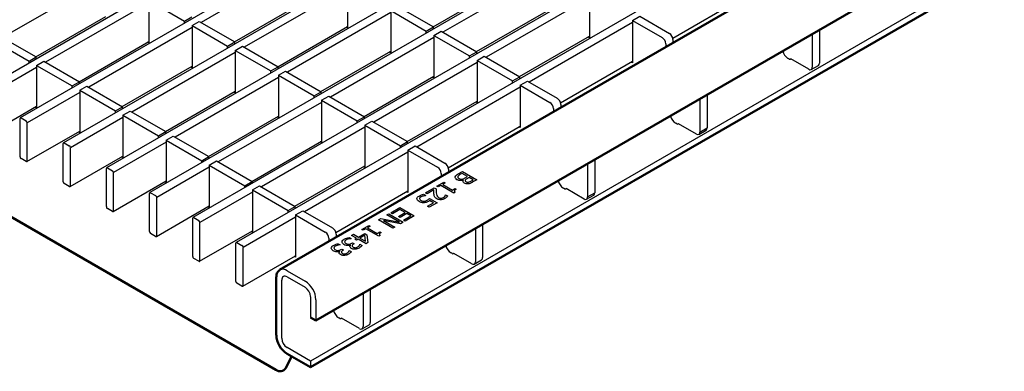
# Model space of a CAD drawing. Units: millimetres. Extents: x 33356 to 34468, y -1328 to -634.
# Drawn here: x 34056 to 34250, y -1328 to -1259 of the extents above; entities that cross this region are included whole.
import ezdxf

# ---------------------------------------------------------------- set-up
doc = ezdxf.new("R2010")
doc.units = ezdxf.units.MM
doc.layers.add('-CONTORN CANALS', color=20, linetype='Continuous')
doc.layers.add('-REIXA', color=144, linetype='Continuous')

msp = doc.modelspace()

# ---------------------------------------------------------------- linework, layer by layer
at = {"layer": '-CONTORN CANALS', "linetype": 'Continuous', "lineweight": 50}
for p, q in [((34453.85, -1108.05), (34107.17, -1308.19)), ((34286.68, -1218.63), (34114.32, -1318.13)), ((34261.67, -1241.65), (34113.26, -1327.32)), ((34106.46, -1327.8), (33985.5, -1257.97)), ((34106.54, -1320.99), (34106.54, -1309.56)), ((34114.32, -1318.13), (34113.26, -1317.52)), ((34109.55, -1325.18), (34108.39, -1327.48)), ((34113.26, -1327.32), (34108.67, -1324.67))]:
    msp.add_line(p, q, dxfattribs=at).dxf.unprotected_set("ltscale", 0)
for centre, radius, start, end in [((34107.84, -1309.35), 1.31, 120.0054, 189.214), ((34111.15, -1320.78), 4.61, 182.6055, 237.3945), ((34107.29, -1326.82), 1.28, 229.7408, 329.3696)]:
    msp.add_arc(centre, radius, start, end, dxfattribs=at).dxf.unprotected_set("ltscale", 0)
at = {"layer": '-REIXA'}
for p, q in [((34394.1, -1073.45), (34047.74, -1273.4)), ((34402.58, -1078.35), (34056.22, -1278.29)), ((34411.07, -1083.24), (34064.71, -1283.19)), ((34419.55, -1088.14), (34073.19, -1288.09)), ((34428.04, -1093.04), (34081.68, -1292.99)), ((34436.52, -1097.94), (34090.16, -1297.89)), ((34445.01, -1102.84), (34098.65, -1302.79)), ((34261.75, -1240.37), (34113.26, -1326.09)), ((34112.05, -1247.8), (34091.74, -1259.52)), ((34159.58, -1249.75), (34139.27, -1261.48)), ((34073, -1250.75), (34052.7, -1262.47)), ((34120.54, -1252.7), (34100.23, -1264.42)), ((34120.54, -1252.29), (34120.54, -1260.62)), ((34137.38, -1260.38), (34151.1, -1252.47)), ((34081.49, -1255.65), (34061.18, -1267.37)), ((34081.49, -1255.24), (34081.49, -1263.57)), ((34081.49, -1255.24), (34088.49, -1259.28)), ((34098.34, -1263.33), (34112.05, -1255.41)), ((34168.07, -1254.65), (34147.76, -1266.37)), ((34168.07, -1254.24), (34168.07, -1262.57)), ((34184.46, -1262.6), (34198.63, -1254.42)), ((34129.02, -1257.6), (34108.71, -1269.32)), ((34129.02, -1257.19), (34129.02, -1265.52)), ((34129.02, -1257.19), (34136.02, -1261.23)), ((34130.43, -1256.37), (34137.44, -1260.41)), ((34145.87, -1265.28), (34159.58, -1257.37)), ((34059.29, -1266.28), (34073, -1258.36)), ((34088.49, -1259.28), (34089.9, -1258.46)), ((34088.49, -1259.67), (34088.49, -1259.28)), ((34089.97, -1260.14), (34091.39, -1259.32)), ((34091.39, -1259.32), (34098.39, -1263.36)), ((34176.55, -1259.55), (34156.24, -1271.27)), ((34176.55, -1259.14), (34177.97, -1258.32)), ((34176.55, -1259.14), (34176.55, -1267.47)), ((34176.55, -1259.14), (34182.39, -1262.51)), ((34177.97, -1258.32), (34183.8, -1261.69)), ((34089.97, -1260.54), (34069.67, -1272.27)), ((34089.97, -1260.14), (34089.97, -1268.47)), ((34089.97, -1260.14), (34096.97, -1264.18)), ((34106.82, -1268.23), (34120.54, -1260.31)), ((34120.54, -1260.62), (34120.27, -1260.47)), ((34136.02, -1261.23), (34137.44, -1260.41)), ((34136.02, -1261.62), (34136.02, -1261.23)), ((34137.44, -1260.8), (34137.44, -1260.41)), ((34137.51, -1262.09), (34138.92, -1261.27)), ((34138.92, -1261.27), (34145.92, -1265.31)), ((34211.89, -1261.81), (34211.89, -1268.34)), ((34213.3, -1260.99), (34213.3, -1267.52)), ((34050.93, -1263.08), (34057.93, -1267.12)), ((34052.34, -1262.27), (34059.34, -1266.31)), ((34067.78, -1271.18), (34081.49, -1263.26)), ((34081.49, -1263.57), (34081.22, -1263.41)), ((34096.97, -1264.18), (34098.39, -1263.36)), ((34098.39, -1263.75), (34098.39, -1263.36)), ((34137.51, -1262.5), (34117.2, -1274.22)), ((34137.51, -1262.09), (34137.51, -1270.42)), ((34137.51, -1262.09), (34144.51, -1266.13)), ((34154.35, -1270.18), (34168.07, -1262.26)), ((34168.07, -1262.57), (34167.8, -1262.42)), ((34183.09, -1263.73), (34183.09, -1264.35)), ((34184.51, -1262.92), (34184.51, -1263.54)), ((34098.46, -1265.44), (34078.15, -1277.17)), ((34096.97, -1264.57), (34096.97, -1264.18)), ((34098.46, -1265.03), (34099.87, -1264.22)), ((34098.46, -1265.03), (34098.46, -1273.36)), ((34098.46, -1265.03), (34105.46, -1269.08)), ((34099.87, -1264.22), (34106.87, -1268.26)), ((34115.31, -1273.13), (34129.02, -1265.21)), ((34129.02, -1265.52), (34128.75, -1265.36)), ((34144.51, -1266.13), (34145.92, -1265.31)), ((34145.92, -1265.7), (34145.92, -1265.31)), ((34057.93, -1267.12), (34059.34, -1266.31)), ((34057.93, -1267.51), (34057.93, -1267.12)), ((34059.34, -1266.7), (34059.34, -1266.31)), ((34059.41, -1267.98), (34060.83, -1267.17)), ((34060.83, -1267.17), (34067.83, -1271.21)), ((34145.99, -1267.39), (34125.68, -1279.12)), ((34144.51, -1266.52), (34144.51, -1266.13)), ((34145.99, -1266.99), (34147.41, -1266.17)), ((34145.99, -1266.99), (34145.99, -1275.31)), ((34145.99, -1266.99), (34152.99, -1271.03)), ((34147.41, -1266.17), (34154.41, -1270.21)), ((34162.38, -1275.34), (34176.55, -1267.16)), ((34176.55, -1267.47), (34176.29, -1267.32)), ((34207.33, -1266.73), (34207.12, -1266.61)), ((34207.64, -1266.71), (34207.61, -1266.73)), ((34211.18, -1268.75), (34207.64, -1266.71)), ((34059.41, -1268.39), (34049.09, -1274.35)), ((34059.41, -1267.98), (34059.41, -1276.31)), ((34059.41, -1267.98), (34066.41, -1272.02)), ((34076.26, -1276.08), (34089.97, -1268.16)), ((34089.97, -1268.47), (34089.71, -1268.31)), ((34105.46, -1269.08), (34106.87, -1268.26)), ((34105.46, -1269.46), (34105.46, -1269.08)), ((34106.87, -1268.65), (34106.87, -1268.26)), ((34106.94, -1269.93), (34108.36, -1269.12)), ((34108.36, -1269.12), (34115.36, -1273.16)), ((34211.68, -1268.8), (34213.09, -1267.98)), ((34066.41, -1272.02), (34067.83, -1271.21)), ((34067.83, -1271.6), (34067.83, -1271.21)), ((34106.94, -1270.34), (34086.64, -1282.07)), ((34106.94, -1269.93), (34106.94, -1278.26)), ((34106.94, -1269.93), (34113.95, -1273.97)), ((34123.79, -1278.03), (34137.51, -1270.11)), ((34137.51, -1270.42), (34137.24, -1270.26)), ((34152.99, -1271.03), (34154.41, -1270.21)), ((34152.99, -1271.42), (34152.99, -1271.03)), ((34154.41, -1270.6), (34154.41, -1270.21)), ((34154.48, -1271.88), (34155.89, -1271.07)), ((34155.89, -1271.07), (34161.72, -1274.44)), ((34067.9, -1273.29), (34057.57, -1279.25)), ((34066.41, -1272.41), (34066.41, -1272.02)), ((34067.9, -1272.88), (34069.31, -1272.06)), ((34067.9, -1272.88), (34067.9, -1281.21)), ((34067.9, -1272.88), (34074.9, -1276.92)), ((34069.31, -1272.06), (34076.31, -1276.11)), ((34084.75, -1280.97), (34098.46, -1273.06)), ((34098.46, -1273.36), (34098.19, -1273.21)), ((34113.95, -1273.97), (34115.36, -1273.16)), ((34115.36, -1273.55), (34115.36, -1273.16)), ((34154.48, -1272.29), (34134.17, -1284.02)), ((34154.48, -1271.88), (34154.48, -1280.21)), ((34154.48, -1271.88), (34160.31, -1275.25)), ((34115.43, -1275.24), (34095.12, -1286.96)), ((34113.95, -1274.36), (34113.95, -1273.97)), ((34115.43, -1274.83), (34116.84, -1274.02)), ((34115.43, -1274.83), (34115.43, -1283.16)), ((34115.43, -1274.83), (34122.43, -1278.87)), ((34116.84, -1274.02), (34123.84, -1278.06)), ((34132.28, -1282.92), (34145.99, -1275.01)), ((34145.99, -1275.31), (34145.73, -1275.16)), ((34189.81, -1274.55), (34189.81, -1281.08)), ((34191.22, -1273.74), (34191.22, -1280.27)), ((34049.03, -1282), (34059.41, -1276)), ((34059.41, -1276.31), (34059.15, -1276.16)), ((34074.9, -1276.92), (34076.31, -1276.11)), ((34074.9, -1277.31), (34074.9, -1276.92)), ((34076.31, -1276.49), (34076.31, -1276.11)), ((34076.38, -1277.78), (34077.8, -1276.96)), ((34077.8, -1276.96), (34084.8, -1281)), ((34161.02, -1276.48), (34161.02, -1277.1)), ((34162.43, -1275.66), (34162.43, -1276.28)), ((34056.16, -1285.94), (34056.16, -1278.43)), ((34056.37, -1278.31), (34057.36, -1278.88)), ((34057.57, -1286.76), (34057.57, -1279.25)), ((34076.38, -1278.19), (34066.06, -1284.15)), ((34076.38, -1277.78), (34076.38, -1286.11)), ((34076.38, -1277.78), (34083.38, -1281.82)), ((34093.23, -1285.87), (34106.94, -1277.96)), ((34106.94, -1278.26), (34106.68, -1278.11)), ((34122.43, -1278.87), (34123.84, -1278.06)), ((34122.43, -1279.26), (34122.43, -1278.87)), ((34123.84, -1278.44), (34123.84, -1278.06)), ((34123.92, -1279.73), (34125.33, -1278.91)), ((34125.33, -1278.91), (34132.33, -1282.95)), ((34057.51, -1286.9), (34067.9, -1280.9)), ((34067.9, -1281.21), (34067.63, -1281.06)), ((34083.38, -1281.82), (34084.8, -1281)), ((34084.8, -1281.39), (34084.8, -1281)), ((34123.92, -1280.14), (34103.61, -1291.86)), ((34123.92, -1279.73), (34123.92, -1288.06)), ((34123.92, -1279.73), (34130.92, -1283.77)), ((34140.31, -1288.09), (34154.48, -1279.91)), ((34154.48, -1280.21), (34154.21, -1280.06)), ((34185.25, -1279.47), (34185.04, -1279.35)), ((34185.57, -1279.45), (34185.53, -1279.47)), ((34189.1, -1281.49), (34185.57, -1279.45)), ((34189.6, -1281.54), (34191.02, -1280.73)), ((34189.81, -1281.08), (34191.22, -1280.27)), ((34084.87, -1283.09), (34074.55, -1289.05)), ((34083.38, -1282.21), (34083.38, -1281.82)), ((34084.87, -1282.68), (34086.28, -1281.86)), ((34084.87, -1282.68), (34084.87, -1291.01)), ((34084.87, -1282.68), (34091.87, -1286.72)), ((34086.28, -1281.86), (34093.28, -1285.9)), ((34101.72, -1290.77), (34115.43, -1282.85)), ((34115.43, -1283.16), (34115.16, -1283.01)), ((34130.92, -1283.77), (34132.33, -1282.95)), ((34132.33, -1283.34), (34132.33, -1282.95)), ((34064.65, -1290.84), (34064.65, -1283.33)), ((34064.86, -1283.21), (34065.85, -1283.78)), ((34066.06, -1291.66), (34066.06, -1284.15)), ((34132.4, -1285.04), (34112.09, -1296.76)), ((34130.92, -1284.16), (34130.92, -1283.77)), ((34132.4, -1284.63), (34133.81, -1283.81)), ((34132.4, -1284.63), (34132.4, -1292.96)), ((34132.4, -1284.63), (34138.23, -1288)), ((34133.81, -1283.81), (34139.65, -1287.18)), ((34057.36, -1286.88), (34056.37, -1286.31)), ((34066, -1291.8), (34076.38, -1285.8)), ((34076.38, -1286.11), (34076.12, -1285.95)), ((34091.87, -1286.72), (34093.28, -1285.9)), ((34091.87, -1287.11), (34091.87, -1286.72)), ((34093.28, -1286.29), (34093.28, -1285.9)), ((34093.35, -1287.58), (34094.77, -1286.76)), ((34094.77, -1286.76), (34101.77, -1290.8)), ((34169.15, -1286.48), (34169.15, -1293.01)), ((34073.13, -1295.74), (34073.13, -1288.23)), ((34073.34, -1288.11), (34074.33, -1288.68)), ((34093.35, -1287.98), (34083.03, -1293.94)), ((34093.35, -1287.58), (34093.35, -1295.9)), ((34093.35, -1287.58), (34100.35, -1291.62)), ((34110.2, -1295.67), (34123.92, -1287.75)), ((34123.92, -1288.06), (34123.65, -1287.91)), ((34140.36, -1288.4), (34140.36, -1289.03)), ((34142.29, -1289.29), (34143.11, -1288.82)), ((34143.11, -1288.82), (34145.93, -1290.45)), ((34167.73, -1287.3), (34167.73, -1293.83)), ((34074.48, -1296.69), (34084.87, -1290.7)), ((34074.55, -1296.56), (34074.55, -1289.05)), ((34084.87, -1291.01), (34084.6, -1290.85)), ((34100.35, -1291.62), (34101.77, -1290.8)), ((34101.77, -1291.19), (34101.77, -1290.8)), ((34138.94, -1289.22), (34138.94, -1289.84)), ((34143.07, -1289.21), (34142.76, -1289.39)), ((34144.11, -1289.81), (34143.07, -1289.21)), ((34143.31, -1290.54), (34143.29, -1290.53)), ((34143.67, -1290.07), (34144.11, -1289.81)), ((34144.43, -1290), (34143.99, -1290.25)), ((34145.25, -1290.47), (34144.43, -1290)), ((34144.89, -1290.69), (34145.25, -1290.47)), ((34145.93, -1290.45), (34145.18, -1290.89)), ((34065.85, -1291.78), (34064.86, -1291.21)), ((34100.35, -1292.01), (34100.35, -1291.62)), ((34101.84, -1292.47), (34103.25, -1291.66)), ((34101.84, -1292.47), (34101.84, -1300.8)), ((34101.84, -1292.47), (34108.84, -1296.52)), ((34103.25, -1291.66), (34110.25, -1295.7)), ((34118.23, -1300.83), (34132.4, -1292.65)), ((34132.4, -1292.96), (34132.13, -1292.8)), ((34135.84, -1293.02), (34137.56, -1292.02)), ((34137.53, -1292.41), (34136.16, -1293.2)), ((34137.56, -1292.02), (34137.95, -1292.25)), ((34138.09, -1291.71), (34139.45, -1290.93)), ((34138.38, -1291.88), (34138.09, -1291.71)), ((34138.88, -1291.59), (34138.38, -1291.88)), ((34141.42, -1293.06), (34138.88, -1291.59)), ((34139.74, -1291.09), (34139.24, -1291.38)), ((34139.24, -1291.38), (34141.14, -1292.48)), ((34139.45, -1290.93), (34139.74, -1291.09)), ((34141.14, -1292.48), (34141.64, -1292.19)), ((34141.64, -1292.19), (34141.89, -1292.33)), ((34163.17, -1292.22), (34162.96, -1292.09)), ((34163.49, -1292.2), (34163.46, -1292.22)), ((34167.03, -1294.24), (34163.49, -1292.2)), ((34081.62, -1300.64), (34081.62, -1293.13)), ((34081.83, -1293), (34082.82, -1293.58)), ((34083.03, -1301.46), (34083.03, -1293.94)), ((34101.84, -1292.88), (34091.52, -1298.84)), ((34135.5, -1293.32), (34135.91, -1293.55)), ((34136.16, -1293.2), (34135.84, -1293.02)), ((34135.91, -1293.55), (34135.88, -1293.57)), ((34136.66, -1294.11), (34138.13, -1294.96)), ((34137.45, -1294.98), (34136.68, -1294.54)), ((34139.79, -1293.42), (34139.81, -1293.41)), ((34139.81, -1293.41), (34140.21, -1293.64)), ((34141.71, -1292.89), (34141.42, -1293.06)), ((34167.53, -1294.29), (34168.94, -1293.47)), ((34167.73, -1293.83), (34169.15, -1293.01)), ((34074.33, -1296.68), (34073.34, -1296.11)), ((34082.97, -1301.59), (34093.35, -1295.6)), ((34093.35, -1295.9), (34093.09, -1295.75)), ((34108.84, -1296.52), (34110.25, -1295.7)), ((34108.84, -1296.9), (34108.84, -1296.52)), ((34110.25, -1296.09), (34110.25, -1295.7)), ((34110.32, -1297.37), (34111.74, -1296.56)), ((34111.74, -1296.56), (34117.57, -1299.92)), ((34129.04, -1296.94), (34130.83, -1295.91)), ((34130.79, -1296.3), (34129.36, -1297.13)), ((34131.86, -1296.92), (34130.79, -1296.3)), ((34130.83, -1295.91), (34133.65, -1297.54)), ((34136.23, -1295.68), (34137.45, -1294.98)), ((34136.55, -1295.87), (34136.23, -1295.68)), ((34138.13, -1294.96), (34136.55, -1295.87)), ((34090.1, -1305.54), (34090.1, -1298.03)), ((34090.31, -1297.9), (34091.3, -1298.47)), ((34110.32, -1297.78), (34100, -1303.74)), ((34110.32, -1297.37), (34110.32, -1305.7)), ((34110.32, -1297.37), (34116.16, -1300.74)), ((34126.64, -1298.33), (34127.06, -1298.08)), ((34129.46, -1299.96), (34126.64, -1298.33)), ((34127.06, -1298.08), (34130.72, -1298.79)), ((34127.58, -1298.46), (34129.82, -1299.75)), ((34130.93, -1299.11), (34127.58, -1298.46)), ((34128.28, -1297.38), (34128.64, -1297.17)), ((34130.72, -1298.79), (34128.28, -1297.38)), ((34128.64, -1297.17), (34131.47, -1298.8)), ((34129.36, -1297.13), (34129.04, -1296.94)), ((34130.54, -1297.69), (34131.86, -1296.92)), ((34130.86, -1297.87), (34130.54, -1297.69)), ((34132.19, -1297.11), (34130.86, -1297.87)), ((34131.54, -1298.39), (34132.97, -1297.56)), ((34131.86, -1298.58), (34131.54, -1298.39)), ((34133.65, -1297.54), (34131.86, -1298.58)), ((34132.97, -1297.56), (34132.19, -1297.11)), ((34091.45, -1306.49), (34101.84, -1300.5)), ((34091.52, -1306.35), (34091.52, -1298.84)), ((34123.34, -1300.23), (34124.7, -1299.44)), ((34123.63, -1300.39), (34123.34, -1300.23)), ((34124.13, -1300.11), (34123.63, -1300.39)), ((34126.67, -1301.57), (34124.13, -1300.11)), ((34124.99, -1299.61), (34124.49, -1299.9)), ((34124.49, -1299.9), (34126.39, -1300.99)), ((34124.7, -1299.44), (34124.99, -1299.61)), ((34129.82, -1299.75), (34129.46, -1299.96)), ((34131.47, -1298.8), (34130.93, -1299.11)), ((34145.66, -1300.04), (34145.66, -1306.57)), ((34147.07, -1299.23), (34147.07, -1305.76)), ((34082.82, -1301.58), (34081.83, -1301.01)), ((34101.84, -1300.8), (34101.57, -1300.65)), ((34116.87, -1301.97), (34116.87, -1302.59)), ((34118.28, -1301.15), (34118.28, -1301.77)), ((34120.83, -1301.8), (34121.23, -1302.03)), ((34121.23, -1302.03), (34121.2, -1302.04)), ((34121.34, -1301.39), (34121.7, -1301.18)), ((34122.3, -1301.95), (34121.34, -1301.39)), ((34121.7, -1301.18), (34122.66, -1301.74)), ((34121.98, -1302.13), (34122.3, -1301.95)), ((34122.3, -1302.32), (34121.98, -1302.13)), ((34122.63, -1302.13), (34122.3, -1302.32)), ((34124.17, -1303.02), (34122.63, -1302.13)), ((34122.66, -1301.74), (34123.92, -1301.02)), ((34123.94, -1301.37), (34122.98, -1301.92)), ((34122.98, -1301.92), (34124.07, -1302.55)), ((34123.92, -1301.02), (34124.33, -1301.26)), ((34124.07, -1302.55), (34123.94, -1301.37)), ((34124.33, -1301.26), (34124.51, -1302.82)), ((34126.39, -1300.99), (34126.89, -1300.71)), ((34126.96, -1301.41), (34126.67, -1301.57)), ((34126.89, -1300.71), (34127.14, -1300.85)), ((34098.59, -1310.44), (34098.59, -1302.92)), ((34098.8, -1302.8), (34099.79, -1303.37)), ((34100, -1311.25), (34100, -1303.74)), ((34118.72, -1303.02), (34119.12, -1303.25)), ((34119.12, -1303.25), (34119.09, -1303.26)), ((34119.24, -1304.17), (34119.4, -1304.07)), ((34119.4, -1304.07), (34119.73, -1304.26)), ((34119.73, -1304.26), (34119.61, -1304.33)), ((34120.85, -1304.36), (34120.87, -1304.34)), ((34120.87, -1304.34), (34121.27, -1304.57)), ((34121.15, -1303.3), (34121.12, -1303.28)), ((34121.36, -1302.95), (34121.52, -1302.85)), ((34121.52, -1302.85), (34121.84, -1303.04)), ((34121.84, -1303.04), (34121.72, -1303.11)), ((34122.96, -1303.14), (34122.98, -1303.12)), ((34122.98, -1303.12), (34123.38, -1303.35)), ((34124.51, -1302.82), (34124.17, -1303.02)), ((34091.3, -1306.48), (34090.31, -1305.91)), ((34099.94, -1311.39), (34110.32, -1305.39)), ((34110.32, -1305.7), (34110.06, -1305.55)), ((34119.04, -1304.52), (34119.01, -1304.5)), ((34141.1, -1304.96), (34140.89, -1304.84)), ((34141.42, -1304.94), (34141.38, -1304.96)), ((34144.95, -1306.98), (34141.42, -1304.94)), ((34145.45, -1307.03), (34146.87, -1306.21)), ((34107.61, -1321.6), (34107.61, -1310.17)), ((34108.67, -1308.33), (34112.2, -1310.38)), ((34108.67, -1309.56), (34112.2, -1311.6)), ((34099.79, -1311.38), (34098.8, -1310.8)), ((34125, -1311.97), (34125, -1318.5)), ((34113.26, -1313.44), (34113.26, -1317.52)), ((34114.32, -1314.05), (34114.32, -1318.13)), ((34123.58, -1312.79), (34123.58, -1319.32)), ((34119.02, -1317.7), (34118.81, -1317.58)), ((34119.34, -1317.68), (34119.31, -1317.7)), ((34122.88, -1319.72), (34119.34, -1317.68)), ((34123.38, -1319.77), (34124.79, -1318.96)), ((34113.26, -1326.09), (34108.67, -1323.44)), ((34113.26, -1326.09), (34113.26, -1327.32))]:
    msp.add_line(p, q, dxfattribs=at)
for centre, radius, start, end in [((34182.97, -1262.99), 1.54, 2.6055, 57.3945), ((34181.56, -1263.8), 1.54, 2.6055, 57.3945), ((34208.37, -1264.65), 2.33, 192.4405, 237.3222), ((34207.47, -1266.45), 0.307, 242.6097, 297.3903), ((34212.83, -1267.58), 0.48, 304.0564, 7.2558), ((34211.46, -1268.41), 0.437, 230.7967, 9.214), ((34159.48, -1276.55), 1.54, 2.6055, 57.3945), ((34160.9, -1275.73), 1.54, 2.6055, 57.3945), ((34056.29, -1278.41), 0.131, 50.7967, 189.214), ((34057.11, -1279.27), 0.461, 2.6055, 57.3945), ((34186.3, -1277.39), 2.33, 192.4405, 237.3222), ((34185.39, -1279.2), 0.307, 242.6097, 297.3903), ((34189.38, -1281.15), 0.437, 230.7967, 9.214), ((34190.75, -1280.33), 0.48, 304.0564, 7.2558), ((34064.78, -1283.31), 0.131, 50.7967, 189.214), ((34065.6, -1284.17), 0.461, 2.6055, 57.3945), ((34056.62, -1285.92), 0.461, 182.6055, 237.3945), ((34057.45, -1286.78), 0.131, 230.7967, 9.214), ((34073.26, -1288.21), 0.131, 50.7967, 189.214), ((34074.08, -1289.07), 0.461, 2.6055, 57.3945), ((34137.41, -1289.29), 1.54, 2.6055, 57.3945), ((34138.82, -1288.47), 1.54, 2.6055, 57.3945), ((34065.11, -1290.82), 0.461, 182.6055, 237.3945), ((34164.22, -1290.14), 2.33, 192.4405, 237.3222), ((34065.93, -1291.68), 0.131, 230.7967, 9.214), ((34163.32, -1291.94), 0.307, 242.6097, 297.3903), ((34081.75, -1293.11), 0.131, 50.7967, 189.214), ((34082.57, -1293.96), 0.461, 2.6055, 57.3945), ((34167.3, -1293.9), 0.437, 230.7967, 9.214), ((34168.67, -1293.07), 0.48, 304.0564, 7.2558), ((34073.59, -1295.72), 0.461, 182.6055, 237.3945), ((34074.42, -1296.58), 0.131, 230.7967, 9.214), ((34090.23, -1298), 0.131, 50.7967, 189.214), ((34091.06, -1298.86), 0.461, 2.6055, 57.3945), ((34116.74, -1301.22), 1.54, 2.6055, 57.3945), ((34082.08, -1300.62), 0.461, 182.6055, 237.3945), ((34082.9, -1301.48), 0.131, 230.7967, 9.214), ((34115.33, -1302.04), 1.54, 2.6055, 57.3945), ((34098.72, -1302.9), 0.131, 50.7967, 189.214), ((34099.54, -1303.76), 0.461, 2.6055, 57.3945), ((34142.14, -1302.88), 2.33, 192.4405, 237.3222), ((34090.56, -1305.52), 0.461, 182.6055, 237.3945), ((34091.39, -1306.38), 0.131, 230.7967, 9.214), ((34141.24, -1304.69), 0.307, 242.6097, 297.3903), ((34146.6, -1305.82), 0.48, 304.0564, 7.2558), ((34107.84, -1309.35), 1.31, 50.7967, 120.0054), ((34145.23, -1306.64), 0.437, 230.7967, 9.214), ((34108.25, -1310.07), 0.655, 50.7967, 189.214), ((34099.05, -1310.42), 0.461, 182.6055, 237.3945), ((34099.87, -1311.27), 0.131, 230.7967, 9.214), ((34109.72, -1314.26), 4.61, 2.6055, 57.3945), ((34110.96, -1313.54), 2.31, 2.6055, 57.3945), ((34120.07, -1315.63), 2.33, 192.4405, 237.3222), ((34119.16, -1317.43), 0.307, 242.6097, 297.3903), ((34123.15, -1319.39), 0.437, 230.7967, 9.214), ((34124.52, -1318.56), 0.48, 304.0564, 7.2558), ((34109.91, -1321.5), 2.31, 182.6055, 237.3945)]:
    msp.add_arc(centre, radius, start, end, dxfattribs=at)
for points, knots in [([(34141.7, -1289.9), (34141.76, -1289.77), (34141.87, -1289.54), (34142.16, -1289.37), (34142.29, -1289.29)], [0, 0, 0, 0, 0.55801, 1, 1, 1, 1]), ([(34142.04, -1290.44), (34141.92, -1290.35), (34141.69, -1290.19), (34141.7, -1289.99), (34141.7, -1289.9)], [0, 0, 0, 0, 0.559319, 1, 1, 1, 1]), ([(34143.29, -1290.53), (34143.18, -1290.56), (34142.94, -1290.63), (34142.58, -1290.63), (34142.27, -1290.55), (34142.12, -1290.48), (34142.04, -1290.44)], [0, 0, 0, 0, 0.280126, 0.559391, 0.779507, 1, 1, 1, 1]), ([(34142.22, -1289.84), (34142.21, -1289.88), (34142.19, -1289.95), (34142.24, -1290.08), (34142.35, -1290.16), (34142.42, -1290.2)], [0, 0, 0, 0, 0.280632, 0.560485, 1, 1, 1, 1]), ([(34142.76, -1289.39), (34142.62, -1289.47), (34142.39, -1289.59), (34142.27, -1289.77), (34142.22, -1289.84)], [0, 0, 0, 0, 0.5618857, 1, 1, 1, 1]), ([(34142.42, -1290.2), (34142.47, -1290.23), (34142.57, -1290.28), (34142.75, -1290.34), (34142.93, -1290.34), (34143.04, -1290.32), (34143.09, -1290.32)], [0, 0, 0, 0, 0.280399, 0.559856, 0.779651, 1, 1, 1, 1]), ([(34143.09, -1290.32), (34143.21, -1290.28), (34143.43, -1290.21), (34143.59, -1290.11), (34143.67, -1290.07)], [0, 0, 0, 0, 0.558041, 1, 1, 1, 1]), ([(34143.51, -1291.12), (34143.44, -1291.07), (34143.31, -1290.98), (34143.21, -1290.78), (34143.27, -1290.63), (34143.31, -1290.54)], [0, 0, 0, 0, 0.280549, 0.560915, 1, 1, 1, 1]), ([(34143.65, -1290.56), (34143.64, -1290.59), (34143.62, -1290.65), (34143.69, -1290.76), (34143.79, -1290.82), (34143.85, -1290.86)], [0, 0, 0, 0, 0.279788, 0.559669, 1, 1, 1, 1]), ([(34143.99, -1290.25), (34143.91, -1290.3), (34143.75, -1290.39), (34143.68, -1290.51), (34143.65, -1290.56)], [0, 0, 0, 0, 0.561095, 1, 1, 1, 1]), ([(34143.85, -1290.86), (34143.92, -1290.9), (34144.02, -1290.94), (34144.18, -1290.96), (34144.25, -1290.95), (34144.29, -1290.95)], [0, 0, 0, 0, 0.5584447, 0.779135, 1, 1, 1, 1]), ([(34144.29, -1290.95), (34144.41, -1290.91), (34144.64, -1290.84), (34144.81, -1290.73), (34144.89, -1290.69)], [0, 0, 0, 0, 0.557735, 1, 1, 1, 1]), ([(34137.52, -1293.27), (34137.52, -1293.11), (34137.51, -1292.82), (34137.52, -1292.54), (34137.53, -1292.41)], [0, 0, 0, 0, 0.559958, 1, 1, 1, 1]), ([(34137.95, -1292.25), (34137.95, -1292.4), (34137.94, -1292.66), (34137.96, -1292.92), (34137.97, -1293.04)], [0, 0, 0, 0, 0.560024, 1, 1, 1, 1]), ([(34141.89, -1292.33), (34141.76, -1292.41), (34141.59, -1292.51), (34141.53, -1292.67), (34141.57, -1292.78), (34141.66, -1292.85), (34141.71, -1292.89)], [0, 0, 0, 0, 0.499307, 0.62454, 0.749848, 1, 1, 1, 1]), ([(34144.32, -1291.25), (34144.24, -1291.26), (34144.08, -1291.28), (34143.78, -1291.25), (34143.61, -1291.17), (34143.51, -1291.12)], [0, 0, 0, 0, 0.280601, 0.560624, 1, 1, 1, 1]), ([(34145.18, -1290.89), (34145.09, -1290.94), (34144.95, -1291.02), (34144.74, -1291.13), (34144.55, -1291.21), (34144.4, -1291.24), (34144.32, -1291.25)], [0, 0, 0, 0, 0.340183, 0.560288, 0.780117, 1, 1, 1, 1]), ([(34134.18, -1294.21), (34134.2, -1294.09), (34134.25, -1293.88), (34134.49, -1293.72), (34134.6, -1293.65)], [0, 0, 0, 0, 0.558509, 1, 1, 1, 1]), ([(34134.62, -1294.75), (34134.49, -1294.66), (34134.26, -1294.5), (34134.2, -1294.3), (34134.18, -1294.21)], [0, 0, 0, 0, 0.559818, 1, 1, 1, 1]), ([(34134.6, -1293.65), (34134.75, -1293.57), (34135.02, -1293.43), (34135.35, -1293.35), (34135.5, -1293.32)], [0, 0, 0, 0, 0.55991, 1, 1, 1, 1]), ([(34135.6, -1294.98), (34135.49, -1294.98), (34135.29, -1294.99), (34134.93, -1294.92), (34134.74, -1294.81), (34134.62, -1294.75)], [0, 0, 0, 0, 0.280057, 0.559953, 1, 1, 1, 1]), ([(34134.92, -1293.84), (34134.84, -1293.89), (34134.7, -1293.99), (34134.69, -1294.12), (34134.69, -1294.17)], [0, 0, 0, 0, 0.56026, 1, 1, 1, 1]), ([(34134.69, -1294.17), (34134.72, -1294.25), (34134.78, -1294.38), (34134.94, -1294.48), (34135.01, -1294.52)], [0, 0, 0, 0, 0.558423, 1, 1, 1, 1]), ([(34135.42, -1293.65), (34135.32, -1293.68), (34135.13, -1293.73), (34134.98, -1293.8), (34134.92, -1293.84)], [0, 0, 0, 0, 0.560241, 1, 1, 1, 1]), ([(34135.01, -1294.52), (34135.1, -1294.57), (34135.26, -1294.66), (34135.48, -1294.66), (34135.58, -1294.67)], [0, 0, 0, 0, 0.560834, 1, 1, 1, 1]), ([(34135.88, -1293.57), (34135.79, -1293.58), (34135.63, -1293.6), (34135.48, -1293.64), (34135.42, -1293.65)], [0, 0, 0, 0, 0.559761, 1, 1, 1, 1]), ([(34135.58, -1294.67), (34135.7, -1294.65), (34135.93, -1294.61), (34136.1, -1294.52), (34136.18, -1294.48)], [0, 0, 0, 0, 0.557198, 1, 1, 1, 1]), ([(34136.44, -1294.7), (34136.3, -1294.77), (34136.06, -1294.91), (34135.74, -1294.96), (34135.6, -1294.98)], [0, 0, 0, 0, 0.560768, 1, 1, 1, 1]), ([(34136.18, -1294.48), (34136.27, -1294.41), (34136.45, -1294.3), (34136.6, -1294.17), (34136.66, -1294.11)], [0, 0, 0, 0, 0.5598453, 1, 1, 1, 1]), ([(34136.68, -1294.54), (34136.64, -1294.57), (34136.56, -1294.62), (34136.48, -1294.67), (34136.44, -1294.7)], [0, 0, 0, 0, 0.5599772, 1, 1, 1, 1]), ([(34137.64, -1293.76), (34137.6, -1293.67), (34137.54, -1293.51), (34137.53, -1293.34), (34137.52, -1293.27)], [0, 0, 0, 0, 0.559773, 1, 1, 1, 1]), ([(34138.06, -1294.18), (34137.96, -1294.11), (34137.77, -1293.99), (34137.68, -1293.83), (34137.64, -1293.76)], [0, 0, 0, 0, 0.559655, 1, 1, 1, 1]), ([(34137.97, -1293.04), (34137.98, -1293.22), (34137.99, -1293.55), (34138.31, -1293.82), (34138.44, -1293.94)], [0, 0, 0, 0, 0.5625992, 1, 1, 1, 1]), ([(34139.67, -1294.15), (34139.54, -1294.22), (34139.29, -1294.35), (34138.8, -1294.4), (34138.37, -1294.33), (34138.16, -1294.23), (34138.06, -1294.18)], [0, 0, 0, 0, 0.280508, 0.559333, 0.779328, 1, 1, 1, 1]), ([(34138.44, -1293.94), (34138.52, -1293.98), (34138.67, -1294.05), (34138.85, -1294.07), (34138.94, -1294.07)], [0, 0, 0, 0, 0.560247, 1, 1, 1, 1]), ([(34138.94, -1294.07), (34139.03, -1294.06), (34139.2, -1294.04), (34139.33, -1293.97), (34139.39, -1293.94)], [0, 0, 0, 0, 0.558549, 1, 1, 1, 1]), ([(34139.39, -1293.94), (34139.45, -1293.9), (34139.58, -1293.81), (34139.65, -1293.71), (34139.69, -1293.67)], [0, 0, 0, 0, 0.559479, 1, 1, 1, 1]), ([(34140.21, -1293.64), (34140.14, -1293.75), (34140, -1293.93), (34139.77, -1294.08), (34139.67, -1294.15)], [0, 0, 0, 0, 0.560028, 1, 1, 1, 1]), ([(34139.69, -1293.67), (34139.71, -1293.62), (34139.76, -1293.54), (34139.78, -1293.46), (34139.79, -1293.42)], [0, 0, 0, 0, 0.559779, 1, 1, 1, 1]), ([(34119.45, -1302.7), (34119.48, -1302.58), (34119.53, -1302.37), (34119.78, -1302.21), (34119.88, -1302.14)], [0, 0, 0, 0, 0.558086, 1, 1, 1, 1]), ([(34119.88, -1302.14), (34120.04, -1302.06), (34120.33, -1301.92), (34120.68, -1301.83), (34120.83, -1301.8)], [0, 0, 0, 0, 0.559855, 1, 1, 1, 1]), ([(34120.23, -1302.31), (34120.15, -1302.37), (34120, -1302.47), (34119.98, -1302.59), (34119.97, -1302.65)], [0, 0, 0, 0, 0.561065, 1, 1, 1, 1]), ([(34121.2, -1302.04), (34121, -1302.07), (34120.65, -1302.12), (34120.36, -1302.25), (34120.23, -1302.31)], [0, 0, 0, 0, 0.560237, 1, 1, 1, 1]), ([(34127.14, -1300.85), (34127.01, -1300.93), (34126.84, -1301.03), (34126.78, -1301.19), (34126.82, -1301.3), (34126.9, -1301.36), (34126.96, -1301.41)], [0, 0, 0, 0, 0.499307, 0.62454, 0.749848, 1, 1, 1, 1]), ([(34117.34, -1303.92), (34117.37, -1303.8), (34117.42, -1303.59), (34117.66, -1303.43), (34117.77, -1303.36)], [0, 0, 0, 0, 0.558086, 1, 1, 1, 1]), ([(34117.73, -1304.43), (34117.61, -1304.34), (34117.39, -1304.19), (34117.36, -1304), (34117.34, -1303.92)], [0, 0, 0, 0, 0.559359, 1, 1, 1, 1]), ([(34118.45, -1304.62), (34118.3, -1304.61), (34118.02, -1304.58), (34117.82, -1304.48), (34117.73, -1304.43)], [0, 0, 0, 0, 0.5581543, 1, 1, 1, 1]), ([(34117.77, -1303.36), (34117.93, -1303.28), (34118.22, -1303.14), (34118.57, -1303.05), (34118.72, -1303.02)], [0, 0, 0, 0, 0.559855, 1, 1, 1, 1]), ([(34118.12, -1303.53), (34118.04, -1303.59), (34117.89, -1303.69), (34117.87, -1303.81), (34117.86, -1303.87)], [0, 0, 0, 0, 0.561065, 1, 1, 1, 1]), ([(34117.86, -1303.87), (34117.88, -1303.94), (34117.92, -1304.07), (34118.07, -1304.17), (34118.14, -1304.21)], [0, 0, 0, 0, 0.5586531, 1, 1, 1, 1]), ([(34119.09, -1303.26), (34118.89, -1303.29), (34118.53, -1303.34), (34118.25, -1303.47), (34118.12, -1303.53)], [0, 0, 0, 0, 0.560237, 1, 1, 1, 1]), ([(34118.14, -1304.21), (34118.23, -1304.26), (34118.4, -1304.35), (34118.62, -1304.35), (34118.72, -1304.35)], [0, 0, 0, 0, 0.561036, 1, 1, 1, 1]), ([(34118.72, -1304.35), (34118.83, -1304.33), (34119.03, -1304.29), (34119.18, -1304.2), (34119.24, -1304.17)], [0, 0, 0, 0, 0.557805, 1, 1, 1, 1]), ([(34119.61, -1304.33), (34119.53, -1304.38), (34119.39, -1304.48), (34119.3, -1304.65), (34119.36, -1304.82), (34119.48, -1304.9), (34119.54, -1304.94)], [0, 0, 0, 0, 0.280629, 0.560019, 0.779574, 1, 1, 1, 1]), ([(34119.84, -1303.21), (34119.72, -1303.13), (34119.5, -1302.97), (34119.47, -1302.78), (34119.45, -1302.7)], [0, 0, 0, 0, 0.559359, 1, 1, 1, 1]), ([(34120.56, -1303.4), (34120.41, -1303.39), (34120.13, -1303.37), (34119.93, -1303.26), (34119.84, -1303.21)], [0, 0, 0, 0, 0.558154, 1, 1, 1, 1]), ([(34119.97, -1302.65), (34119.99, -1302.72), (34120.03, -1302.85), (34120.18, -1302.95), (34120.25, -1302.99)], [0, 0, 0, 0, 0.5586531, 1, 1, 1, 1]), ([(34120.25, -1302.99), (34120.35, -1303.04), (34120.51, -1303.13), (34120.73, -1303.13), (34120.83, -1303.13)], [0, 0, 0, 0, 0.561036, 1, 1, 1, 1]), ([(34121.12, -1303.28), (34121.03, -1303.32), (34120.85, -1303.38), (34120.65, -1303.39), (34120.56, -1303.4)], [0, 0, 0, 0, 0.560327, 1, 1, 1, 1]), ([(34120.74, -1304.61), (34120.76, -1304.56), (34120.81, -1304.48), (34120.84, -1304.39), (34120.85, -1304.36)], [0, 0, 0, 0, 0.559829, 1, 1, 1, 1]), ([(34120.83, -1303.13), (34120.94, -1303.11), (34121.14, -1303.07), (34121.29, -1302.98), (34121.36, -1302.95)], [0, 0, 0, 0, 0.557805, 1, 1, 1, 1]), ([(34121.29, -1303.96), (34121.22, -1303.91), (34121.07, -1303.81), (34121, -1303.62), (34121.03, -1303.44), (34121.11, -1303.35), (34121.15, -1303.3)], [0, 0, 0, 0, 0.279684, 0.559471, 0.779823, 1, 1, 1, 1]), ([(34122.07, -1304.12), (34121.99, -1304.13), (34121.83, -1304.14), (34121.55, -1304.09), (34121.39, -1304.01), (34121.29, -1303.96)], [0, 0, 0, 0, 0.280426, 0.560558, 1, 1, 1, 1]), ([(34121.72, -1303.11), (34121.64, -1303.16), (34121.5, -1303.26), (34121.41, -1303.43), (34121.47, -1303.6), (34121.59, -1303.68), (34121.65, -1303.72)], [0, 0, 0, 0, 0.280629, 0.560019, 0.779574, 1, 1, 1, 1]), ([(34121.65, -1303.72), (34121.72, -1303.75), (34121.86, -1303.82), (34122.03, -1303.81), (34122.11, -1303.81)], [0, 0, 0, 0, 0.559381, 1, 1, 1, 1]), ([(34122.82, -1303.88), (34122.7, -1303.94), (34122.48, -1304.06), (34122.2, -1304.11), (34122.07, -1304.12)], [0, 0, 0, 0, 0.560378, 1, 1, 1, 1]), ([(34122.11, -1303.81), (34122.2, -1303.8), (34122.36, -1303.77), (34122.48, -1303.7), (34122.54, -1303.67)], [0, 0, 0, 0, 0.558238, 1, 1, 1, 1]), ([(34122.54, -1303.67), (34122.61, -1303.62), (34122.73, -1303.54), (34122.81, -1303.43), (34122.85, -1303.39)], [0, 0, 0, 0, 0.559507, 1, 1, 1, 1]), ([(34123.38, -1303.35), (34123.31, -1303.46), (34123.17, -1303.65), (34122.93, -1303.81), (34122.82, -1303.88)], [0, 0, 0, 0, 0.559752, 1, 1, 1, 1]), ([(34122.85, -1303.39), (34122.88, -1303.34), (34122.92, -1303.26), (34122.95, -1303.17), (34122.96, -1303.14)], [0, 0, 0, 0, 0.559829, 1, 1, 1, 1]), ([(34119.01, -1304.5), (34118.91, -1304.54), (34118.74, -1304.6), (34118.54, -1304.61), (34118.45, -1304.62)], [0, 0, 0, 0, 0.560327, 1, 1, 1, 1]), ([(34119.18, -1305.18), (34119.1, -1305.13), (34118.95, -1305.03), (34118.89, -1304.84), (34118.91, -1304.66), (34119, -1304.57), (34119.04, -1304.52)], [0, 0, 0, 0, 0.279684, 0.559471, 0.779823, 1, 1, 1, 1]), ([(34119.96, -1305.34), (34119.88, -1305.35), (34119.72, -1305.35), (34119.43, -1305.31), (34119.27, -1305.23), (34119.18, -1305.18)], [0, 0, 0, 0, 0.280426, 0.560558, 1, 1, 1, 1]), ([(34119.54, -1304.94), (34119.61, -1304.97), (34119.75, -1305.04), (34119.92, -1305.03), (34120, -1305.03)], [0, 0, 0, 0, 0.559381, 1, 1, 1, 1]), ([(34120.71, -1305.1), (34120.59, -1305.16), (34120.37, -1305.28), (34120.08, -1305.32), (34119.96, -1305.34)], [0, 0, 0, 0, 0.560378, 1, 1, 1, 1]), ([(34120, -1305.03), (34120.09, -1305.02), (34120.25, -1304.99), (34120.37, -1304.92), (34120.43, -1304.89)], [0, 0, 0, 0, 0.558238, 1, 1, 1, 1]), ([(34120.43, -1304.89), (34120.5, -1304.84), (34120.62, -1304.75), (34120.7, -1304.65), (34120.74, -1304.61)], [0, 0, 0, 0, 0.559507, 1, 1, 1, 1]), ([(34121.27, -1304.57), (34121.19, -1304.68), (34121.05, -1304.87), (34120.82, -1305.03), (34120.71, -1305.1)], [0, 0, 0, 0, 0.559752, 1, 1, 1, 1])]:
    msp.add_open_spline(points, degree=3, knots=knots, dxfattribs=at)

doc.saveas('drawing.dxf')
